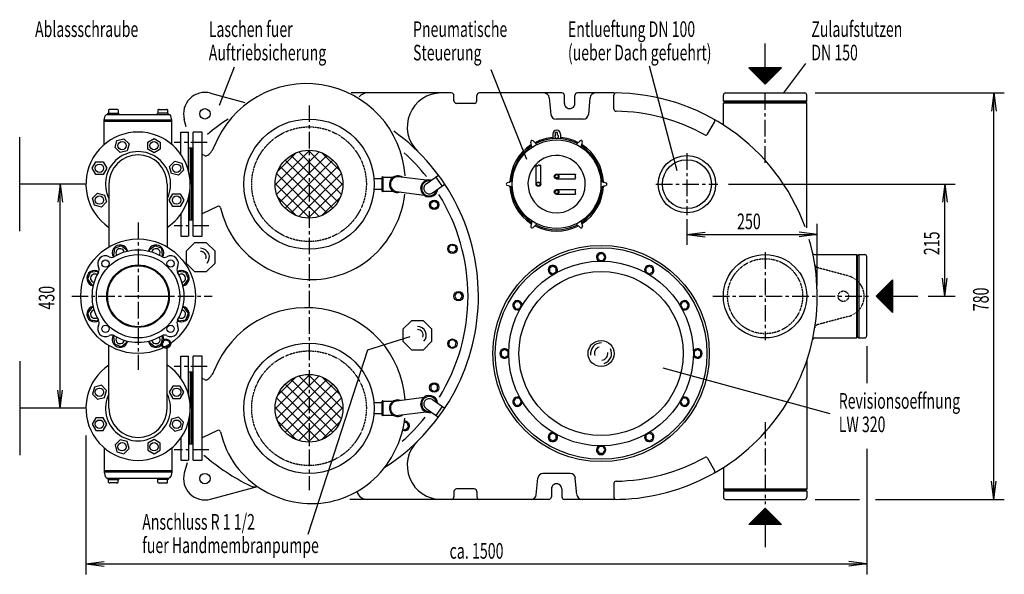
# Model space of a CAD drawing. Units: millimetres. Extents: x 951 to 4644, y 634 to 3372.
# Drawn here: x 951 to 2840, y 634 to 1699 of the extents above; entities that cross this region are included whole.
import ezdxf

# ---------------------------------------------------------------- set-up
doc = ezdxf.new("R2010")
doc.units = ezdxf.units.MM
for name, pattern in [('AUSGEZOGEN', [0]), ('GESTRICHELT', [0.75, 0.5, -0.25]), ('MITTE', [50.8, 31.75, -6.35, 6.35, -6.35]), ('PUNKT', [0.25, 0, -0.25]), ('STRICHPUNKT', [1, 0.5, -0.25, 0, -0.25]), ('VERDECKT', [0.375, 0.25, -0.125])]:
    doc.linetypes.add(name, pattern=pattern)
for name, color, linetype in [('1', 7, 'Continuous'), ('406', 7, 'AUSGEZOGEN'), ('BETON', 1, 'VERDECKT'), ('BILD', 1, 'PUNKT'), ('DS', 7, 'Continuous'), ('KONTUR', 7, 'AUSGEZOGEN'), ('MASSE', 3, 'Continuous'), ('MITTE', 1, 'STRICHPUNKT'), ('SCHRAFF', 7, 'AUSGEZOGEN'), ('TEXT', 1, 'MITTE'), ('VA', 7, 'AUSGEZOGEN'), ('VORDER', 7, 'AUSGEZOGEN')]:
    doc.layers.add(name, color=color, linetype=linetype)
doc.styles.add('SIMPLEX', font='simplex')

msp = doc.modelspace()

# ---------------------------------------------------------------- linework, layer by layer
at = {"layer": '1', "color": 7, "linetype": 'AUSGEZOGEN'}
for p, q in [((1284.1, 1283), (1284.1, 1483)), ((1301.1, 1483), (1284.1, 1483)), ((1301.1, 1283), (1301.1, 1483)), ((1284.1, 1283), (1301.1, 1283)), ((1284.1, 853), (1284.1, 1053)), ((1301.1, 1053), (1284.1, 1053)), ((1301.1, 853), (1301.1, 1053)), ((1284.1, 853), (1301.1, 853))]:
    msp.add_line(p, q, dxfattribs=at)
at = {"layer": '1', "color": 1, "linetype": 'AUSGEZOGEN'}
for p, q in [((1284.1, 1452), (1278.1, 1452)), ((1507.4, 1448), (1441.1, 1381.7)), ((1525.6, 1445), (1444.1, 1363.5)), ((1481.3, 1443.1), (1446, 1407.8)), ((1540.2, 1438.3), (1450.7, 1348.9)), ((1471.9, 1438.3), (1561.4, 1348.9)), ((1486.5, 1445), (1568, 1363.5)), ((1504.7, 1448), (1571, 1381.7)), ((1530.8, 1443.1), (1566.2, 1407.8)), ((1450.7, 1417.1), (1540.2, 1327.7)), ((1552, 1429), (1460.1, 1337.1)), ((1460.1, 1429), (1552, 1337.1)), ((1561.4, 1417.1), (1471.9, 1327.7)), ((1941.6, 1383), (1941.6, 1419.5)), ((1950.5, 1419.6), (1949.1, 1418.9)), ((1950.6, 1383), (1950.6, 1419.5)), ((1444.1, 1402.6), (1525.6, 1321)), ((1568, 1402.6), (1486.5, 1321)), ((1981.1, 1402.5), (2017.5, 1402.5)), ((1441.1, 1384.4), (1507.4, 1318)), ((1571, 1384.4), (1504.7, 1318)), ((1981.1, 1393.5), (2017.5, 1393.5)), ((2017.6, 1393.6), (2017, 1394.9)), ((1981.1, 1372.5), (2017.5, 1372.5)), ((1981.1, 1363.5), (2017.5, 1363.5)), ((2017.6, 1372.5), (2017, 1371.1)), ((1446, 1358.3), (1481.3, 1322.9)), ((1566.2, 1358.3), (1530.8, 1322.9)), ((1281.1, 1314), (1278.1, 1314)), ((1284.1, 1022), (1278.1, 1022)), ((1507.4, 1018), (1441.1, 951.7)), ((1525.6, 1015), (1444.1, 933.5)), ((1481.3, 1013.1), (1446, 977.8)), ((1540.2, 1008.3), (1450.7, 918.9)), ((1471.9, 1008.3), (1561.4, 918.9)), ((1486.5, 1015), (1568, 933.5)), ((1504.7, 1018), (1571, 951.7)), ((1530.8, 1013.1), (1566.2, 977.8)), ((1450.7, 987.1), (1540.2, 897.7)), ((1552, 999), (1460.1, 907.1)), ((1460.1, 999), (1552, 907.1)), ((1561.4, 987.1), (1471.9, 897.7)), ((1444.1, 972.6), (1525.6, 891)), ((1568, 972.6), (1486.5, 891)), ((1441.1, 954.4), (1507.4, 888)), ((1571, 954.4), (1504.7, 888)), ((1446, 928.3), (1481.3, 892.9)), ((1566.2, 928.3), (1530.8, 892.9)), ((1281.1, 884), (1278.1, 884))]:
    msp.add_line(p, q, dxfattribs=at)
for points in [[(1941.6, 1419.5, 0.00604), (1942, 1419.2, 0.011507), (1942.9, 1418.8, 0.01618), (1943.7, 1418.6, 0.0379), (1944.2, 1418.4, 0.052717), (1944.3, 1418.4)], [(1944.3, 1418.4, 0.052791), (1944.5, 1418.4, 0.042258), (1944.8, 1418.5, 0.031139), (1945.1, 1418.7, 0.031139), (1945.4, 1418.9, 0.00985), (1945.5, 1418.9)], [(1946.7, 1419.5, 0.044814), (1946.5, 1419.5, 0.037332), (1946.2, 1419.4, 0.02725), (1945.9, 1419.2, 0.02725), (1945.6, 1419, 0.009786), (1945.5, 1418.9)], [(1947.9, 1419.2, 0.01077), (1947.8, 1419.3, 0.025806), (1947.5, 1419.4, 0.025806), (1947.1, 1419.5, 0.035468), (1946.8, 1419.5, 0.039096), (1946.7, 1419.5)], [(1947.9, 1419.2, 0.009886), (1948, 1419.2, 0.022097), (1948.4, 1419.1, 0.022097), (1948.7, 1419, 0.0306), (1949, 1418.9, 0.032777), (1949.2, 1418.9)], [(2017.5, 1402.5, 0.00604), (2017.3, 1402, 0.011507), (2016.9, 1401.2, 0.01618), (2016.6, 1400.4, 0.0379), (2016.4, 1399.9, 0.052719), (2016.4, 1399.7)], [(2016.4, 1399.7, 0.052791), (2016.5, 1399.6, 0.042258), (2016.6, 1399.3, 0.031139), (2016.7, 1399, 0.031139), (2016.9, 1398.6, 0.00985), (2017, 1398.6)], [(2017.6, 1397.4, 0.044813), (2017.5, 1397.6, 0.037332), (2017.4, 1397.9, 0.02725), (2017.3, 1398.2, 0.02725), (2017, 1398.5, 0.009786), (2017, 1398.6)], [(2017.3, 1396.2, 0.009886), (2017.2, 1396.1, 0.022097), (2017.1, 1395.7, 0.022097), (2017, 1395.4, 0.0306), (2017, 1395.1, 0.032777), (2017, 1394.9)], [(2017.3, 1396.2, 0.01077), (2017.3, 1396.3, 0.025806), (2017.5, 1396.6, 0.025806), (2017.5, 1397, 0.035468), (2017.6, 1397.3, 0.039096), (2017.6, 1397.4)], [(2017, 1367.5, 0.00985), (2016.9, 1367.4, 0.031139), (2016.7, 1367.1, 0.031139), (2016.6, 1366.8, 0.042258), (2016.5, 1366.5, 0.052791), (2016.4, 1366.3)], [(2016.4, 1366.3, 0.052718), (2016.4, 1366.1, 0.0379), (2016.6, 1365.6, 0.01618), (2016.9, 1364.9, 0.011507), (2017.3, 1364, 0.00604), (2017.5, 1363.5)], [(2017, 1371.1, 0.032777), (2017, 1371, 0.0306), (2017, 1370.7, 0.022097), (2017.1, 1370.3, 0.022097), (2017.2, 1370, 0.009886), (2017.3, 1369.9)], [(2017, 1367.5, 0.009786), (2017, 1367.5, 0.02725), (2017.3, 1367.8, 0.02725), (2017.4, 1368.2, 0.037332), (2017.5, 1368.5, 0.044814), (2017.6, 1368.6)], [(2017.6, 1368.6, 0.039096), (2017.6, 1368.8, 0.035468), (2017.5, 1369.1, 0.025806), (2017.5, 1369.4, 0.025806), (2017.3, 1369.8, 0.010769), (2017.3, 1369.9)]]:
    msp.add_lwpolyline(points, format="xyb", dxfattribs=at)
at = {"layer": '1', "color": 7, "linetype": 'AUSGEZOGEN'}
for centre in [(1506.1, 1383), (1506.1, 953)]:
    msp.add_circle(centre, 65, dxfattribs=at)
at = {"layer": '406', "color": 7, "linetype": 'AUSGEZOGEN'}
for p, q in [((2381.1, 1606.2), (2381.1, 1652.7)), ((2349.8, 1606.2), (2381.1, 1574.9)), ((2412.3, 1606.2), (2349.8, 1606.2)), ((2381.1, 1574.9), (2412.3, 1606.2)), ((2411.7, 1605.6), (2350.4, 1605.6)), ((2410.4, 1604.3), (2351.7, 1604.3)), ((2409.2, 1603.1), (2352.9, 1603.1)), ((2407.9, 1601.8), (2354.2, 1601.8)), ((2406.7, 1600.6), (2355.4, 1600.6)), ((2405.4, 1599.3), (2356.7, 1599.3)), ((2404.2, 1598.1), (2357.9, 1598.1)), ((2402.9, 1596.8), (2359.2, 1596.8)), ((2401.7, 1595.6), (2360.4, 1595.6)), ((2400.4, 1594.3), (2361.7, 1594.3)), ((2399.2, 1593.1), (2362.9, 1593.1)), ((2397.9, 1591.8), (2364.2, 1591.8)), ((2396.7, 1590.6), (2365.4, 1590.6)), ((2395.4, 1589.3), (2366.7, 1589.3)), ((2394.2, 1588.1), (2367.9, 1588.1)), ((2392.9, 1586.8), (2369.2, 1586.8)), ((2391.7, 1585.6), (2370.4, 1585.6)), ((2390.4, 1584.3), (2371.7, 1584.3)), ((2389.2, 1583.1), (2372.9, 1583.1)), ((2387.9, 1581.8), (2374.2, 1581.8)), ((2386.7, 1580.6), (2375.4, 1580.6)), ((2385.4, 1579.3), (2376.7, 1579.3)), ((2384.2, 1578.1), (2377.9, 1578.1)), ((2382.9, 1576.8), (2379.2, 1576.8)), ((2381.7, 1575.6), (2380.4, 1575.6)), ((2594, 1168), (2625.3, 1199.3)), ((2617.1, 1191.1), (2617.1, 1144.9)), ((2618.4, 1192.4), (2618.4, 1143.6)), ((2619.6, 1193.6), (2619.6, 1142.4)), ((2620.9, 1194.9), (2620.9, 1141.1)), ((2622.1, 1196.1), (2622.1, 1139.9)), ((2623.4, 1197.4), (2623.4, 1138.6)), ((2624.6, 1198.6), (2624.6, 1137.4)), ((2625.3, 1199.3), (2625.3, 1136.8)), ((2598.4, 1172.4), (2598.4, 1163.6)), ((2599.6, 1173.6), (2599.6, 1162.4)), ((2600.9, 1174.9), (2600.9, 1161.1)), ((2602.1, 1176.1), (2602.1, 1159.9)), ((2603.4, 1177.4), (2603.4, 1158.6)), ((2604.6, 1178.6), (2604.6, 1157.4)), ((2605.9, 1179.9), (2605.9, 1156.1)), ((2607.1, 1181.1), (2607.1, 1154.9)), ((2608.4, 1182.4), (2608.4, 1153.6)), ((2609.6, 1183.6), (2609.6, 1152.4)), ((2610.9, 1184.9), (2610.9, 1151.1)), ((2612.1, 1186.1), (2612.1, 1149.9)), ((2613.4, 1187.4), (2613.4, 1148.6)), ((2614.6, 1188.6), (2614.6, 1147.4)), ((2615.9, 1189.9), (2615.9, 1146.1)), ((2625.3, 1136.8), (2594, 1168)), ((2594.6, 1168.6), (2594.6, 1167.4)), ((2595.9, 1169.9), (2595.9, 1166.1)), ((2597.1, 1171.1), (2597.1, 1164.9)), ((2625.3, 1168), (2673.9, 1168)), ((2349.8, 729.8), (2381.1, 761.1)), ((2385.4, 756.7), (2376.7, 756.7)), ((2384.2, 758), (2377.9, 758)), ((2382.9, 759.2), (2379.2, 759.2)), ((2381.7, 760.5), (2380.4, 760.5)), ((2381.1, 761.1), (2412.3, 729.8)), ((2405.4, 736.7), (2356.7, 736.7)), ((2404.2, 738), (2357.9, 738)), ((2402.9, 739.2), (2359.2, 739.2)), ((2401.7, 740.5), (2360.4, 740.5)), ((2400.4, 741.7), (2361.7, 741.7)), ((2399.2, 743), (2362.9, 743)), ((2397.9, 744.2), (2364.2, 744.2)), ((2396.7, 745.5), (2365.4, 745.5)), ((2395.4, 746.7), (2366.7, 746.7)), ((2394.2, 748), (2367.9, 748)), ((2392.9, 749.2), (2369.2, 749.2)), ((2391.7, 750.5), (2370.4, 750.5)), ((2390.4, 751.7), (2371.7, 751.7)), ((2389.2, 753), (2372.9, 753)), ((2387.9, 754.2), (2374.2, 754.2)), ((2386.7, 755.5), (2375.4, 755.5)), ((2412.3, 729.8), (2349.8, 729.8)), ((2411.7, 730.5), (2350.4, 730.5)), ((2410.4, 731.7), (2351.7, 731.7)), ((2409.2, 733), (2352.9, 733)), ((2407.9, 734.2), (2354.2, 734.2)), ((2406.7, 735.5), (2355.4, 735.5)), ((2381.1, 729.8), (2381.1, 686.1))]:
    msp.add_line(p, q, dxfattribs=at)
at = {"layer": 'BETON', "color": 7, "linetype": 'AUSGEZOGEN'}
for p, q in [((1305.4, 1437.9), (1301.1, 1440)), ((1330.6, 1340.4), (1301.1, 1326)), ((1305.4, 1007.9), (1301.1, 1010)), ((1330.6, 910.4), (1301.1, 896))]:
    msp.add_line(p, q, dxfattribs=at)
for centre in [(1506.1, 1383), (1506.1, 953)]:
    msp.add_circle(centre, 125, dxfattribs=at)
for centre, radius, start, end in [((1501.1, 1386), 190, 3.8694, 158.5689), ((1287.1, 1470), 40, 308.1458, 338.569), ((1308.1, 1443.3), 6, 244, 308.1457), ((1501.1, 1386), 190, 329.1063, 353.3417), ((1332.3, 1336.8), 4, 12.6281, 115.9996), ((1505.1, 1375.5), 173, 192.6272, 240.3416), ((1510.6, 1377.5), 177.5, 239.1182, 329.8864), ((1501.1, 956), 190, 3.8694, 158.5689), ((1287.1, 1040), 40, 308.1458, 338.569), ((1308.1, 1013.3), 6, 244, 308.1457), ((1501.1, 956), 190, 329.1063, 353.3417), ((1332.3, 906.8), 4, 12.6281, 115.9996), ((1505.1, 945.5), 173, 192.6272, 240.3416), ((1510.6, 947.5), 177.5, 239.1182, 329.8864)]:
    msp.add_arc(centre, radius, start, end, dxfattribs=at)
at = {"layer": 'BILD', "color": 7, "linetype": 'AUSGEZOGEN'}
for p, q in [((1317, 1557.6), (1382.8, 1540)), ((1779.1, 1558), (1587, 1558)), ((1991.1, 1558), (1833.1, 1558)), ((1966.9, 1549), (1970.1, 1517)), ((1996.1, 1538), (1996.1, 1553)), ((2016.1, 1538), (2016.1, 1553)), ((2091.1, 1558), (2021.1, 1558)), ((2091.1, 1527), (2091.1, 1554)), ((2301.1, 1542.5), (2301.1, 1554)), ((2305.1, 1558), (2457.1, 1558)), ((2461.1, 1542.5), (2461.1, 1554)), ((2045.1, 1548.7), (2042, 1517)), ((2301.1, 1496.6), (2301.1, 1538.5)), ((2461.1, 1299.1), (2461.1, 1538.5)), ((1270.7, 1493), (1266.8, 1507.4)), ((2032.1, 1508), (1980, 1508)), ((2270.5, 1478.9), (2284, 1502.3)), ((951, 1293), (951, 1473)), ((1078.1, 1383), (951, 1383)), ((2476, 1248), (2556.6, 1248)), ((2560.6, 1248), (2572.1, 1248)), ((2576.1, 1092), (2576.1, 1244)), ((2476, 1088), (2556.6, 1088)), ((2560.6, 1088), (2572.1, 1088)), ((951, 1043), (951, 863)), ((2461.1, 1044.1), (2461.1, 797.5)), ((1078.1, 953), (951, 953)), ((2270.5, 857.1), (2284, 833.7)), ((1272.1, 848.3), (1266.8, 828.6)), ((2301.1, 839.4), (2301.1, 797.5)), ((1941.9, 787), (1945.1, 819)), ((2007.1, 828), (1954.7, 828)), ((2020.1, 787.3), (2017, 819)), ((1317, 778.4), (1407.5, 802.7)), ((1971.1, 798), (1971.1, 783)), ((1991.1, 798), (1991.1, 783)), ((2091.1, 809), (2091.1, 782)), ((2301.1, 793.5), (2301.1, 782)), ((2461.1, 793.5), (2461.1, 782)), ((1966.1, 778), (1584.4, 778)), ((2091.1, 778), (1996.1, 778)), ((2305.1, 778), (2457.1, 778))]:
    msp.add_line(p, q, dxfattribs=at)
at = {"layer": 'BILD', "color": 1, "linetype": 'MITTE'}
for p, q in [((2381.1, 1424), (2381.1, 1562)), ((2381.1, 926.5), (2381.1, 768.9))]:
    msp.add_line(p, q, dxfattribs=at)
at = {"layer": 'BILD', "color": 1, "linetype": 'AUSGEZOGEN'}
for p, q in [((2461.1, 1542.5), (2301.1, 1542.5)), ((2303.1, 1540.5), (2301.1, 1542.5)), ((2303.1, 1540.5), (2301.1, 1538.5)), ((2461.1, 1538.5), (2301.1, 1538.5)), ((2303.1, 1540.5), (2459.1, 1540.5)), ((2459.1, 1540.5), (2461.1, 1542.5)), ((2459.1, 1540.5), (2461.1, 1538.5)), ((1973.6, 1479), (1973.6, 1471.6)), ((1979.2, 1477.7), (1979.2, 1482.1)), ((1983, 1482.1), (1979.2, 1482.1)), ((1983, 1477.7), (1983, 1482.1)), ((1988.6, 1479), (1988.6, 1471.6)), ((1933.7, 1454.7), (1931.6, 1463.9)), ((1942.7, 1459.9), (1935.8, 1466.3)), ((2019.5, 1459.9), (2026.4, 1466.3)), ((2028.5, 1454.7), (2030.5, 1463.9)), ((1895.3, 1388.2), (1886.3, 1385.4)), ((1895.3, 1377.8), (1886.3, 1380.6)), ((2066.9, 1388.2), (2075.8, 1385.4)), ((2066.9, 1377.8), (2075.8, 1380.6)), ((1933.7, 1311.3), (1931.6, 1302.2)), ((1942.7, 1306.1), (1935.8, 1299.8)), ((2019.5, 1306.1), (2026.4, 1299.8)), ((2028.5, 1311.3), (2030.5, 1302.2)), ((2556.6, 1248), (2556.6, 1088)), ((2558.6, 1246), (2556.6, 1248)), ((2558.6, 1246), (2560.6, 1248)), ((2560.6, 1248), (2560.6, 1088)), ((2558.6, 1090), (2558.6, 1246)), ((2558.6, 1090), (2556.6, 1088)), ((2558.6, 1090), (2560.6, 1088)), ((2303.1, 795.5), (2301.1, 797.5)), ((2461.1, 797.5), (2301.1, 797.5)), ((2303.1, 795.5), (2301.1, 793.5)), ((2461.1, 793.5), (2301.1, 793.5)), ((2303.1, 795.5), (2459.1, 795.5)), ((2459.1, 795.5), (2461.1, 797.5)), ((2459.1, 795.5), (2461.1, 793.5))]:
    msp.add_line(p, q, dxfattribs=at)
at = {"layer": 'BILD', "color": 1, "linetype": 'GESTRICHELT'}
for p, q in [((2541.4, 1206.7), (2482.1, 1222.5)), ((2541.4, 1129.4), (2482.1, 1113.5))]:
    msp.add_line(p, q, dxfattribs=at)
at = {"layer": 'BILD', "color": 7, "linetype": 'AUSGEZOGEN'}
for centre, radius in [((1306.4, 1518), 10), ((2231.1, 1383), 55), ((2231.1, 1383), 47), ((2066.4, 1058), 207.5), ((2381.1, 1168), 80), ((1306.4, 818), 10)]:
    msp.add_circle(centre, radius, dxfattribs=at)
at = {"layer": 'BILD', "color": 1, "linetype": 'GESTRICHELT'}
for centre, radius in [((1506.1, 1383), 110), ((2381.1, 1168), 72), ((2531.1, 1168), 10), ((1506.1, 953), 110)]:
    msp.add_circle(centre, radius, dxfattribs=at)
at = {"layer": 'BILD', "color": 1, "linetype": 'AUSGEZOGEN'}
msp.add_circle((1981.1, 1383), 85, dxfattribs=at)
at = {"layer": 'BILD', "color": 7, "linetype": 'AUSGEZOGEN'}
for centre, radius, start, end in [((1306.4, 1518), 41, 75, 195.0001), ((1617.7, 1538), 20, 90, 141.4834), ((1759.5, 1493), 65, 90, 225.5847), ((1957, 1548), 10, 5.6113, 90), ((1991.1, 1553), 5, 0, 90), ((2021.1, 1553), 5, 90, 180), ((2055.1, 1548), 10, 90, 174.3887), ((2091.1, 1168), 390, 19.9457, 90), ((2095.1, 1554), 4, 89.4055, 180), ((2305.1, 1554), 4, 90, 180), ((2457.1, 1554), 4, 0, 90), ((2006.1, 1538), 10, 180, 0.0001), ((1980, 1518), 10, 185.6112, 270), ((2032.1, 1518), 10, 270, 354.3872), ((2095.1, 1527), 4, 180, 269.3618), ((2091.1, 1168), 355, 60.6384, 89.3616), ((1571.1, 1168), 405, 122.9106, 129.9368), ((2280.6, 1504.3), 4, 330.0001, 60.5946), ((1441.1, 1168), 390, 302.6681, 54.2458), ((2267.1, 1480.9), 4, 240.6383, 330.0001), ((1441.1, 1168), 370, 38.3547, 48.0309), ((1441.1, 1168), 370, 0, 31.8806), ((2091.1, 1168), 390, 270, 16.2293), ((2476, 1252), 4, 192.3099, 270), ((2572.1, 1244), 4, 0, 90), ((1441.1, 1168), 370, 328.3871, 0), ((2476, 1084), 4, 90, 167.6901), ((2572.1, 1092), 4, 270, 0), ((1441.1, 1168), 370, 311.2285, 321.13), ((1759.5, 843), 65, 134.4153, 270), ((1571.1, 1168), 405, 228.8154, 244.0023), ((2091.1, 1168), 355, 270.6384, 299.3616), ((2267.1, 855.1), 4, 30, 119.3618), ((2280.6, 831.7), 4, 299.4055, 30), ((1306.4, 818), 41, 165, 285), ((1955, 818), 10, 90, 174.3888), ((2007.1, 818), 10, 5.6128, 90), ((2095.1, 809), 4, 90.6382, 180), ((1402.3, 822), 20, 244.0023, 284.9995), ((1981.1, 798), 10, 359.9999, 180), ((1617.7, 798), 20, 193.9121, 270), ((1932, 788), 10, 270, 354.3887), ((1966.1, 783), 5, 270, 0), ((1996.1, 783), 5, 180, 270), ((2030.1, 788), 10, 185.6113, 270), ((2095.1, 782), 4, 180, 270.5945), ((2305.1, 782), 4, 180, 270), ((2457.1, 782), 4, 270, 0)]:
    msp.add_arc(centre, radius, start, end, dxfattribs=at)
at = {"layer": 'BILD', "color": 1, "linetype": 'AUSGEZOGEN'}
for centre, radius, start, end in [((1981.1, 1479), 7.5, 0, 180), ((1981.1, 1474.5), 3.75, 120.442, 59.558), ((1981.1, 1383), 90, 123.145, 176.855), ((1981.1, 1383), 87.5, 123.7501, 176.25), ((1934.1, 1464.4), 2.5, 47.4202, 192.5797), ((1931, 1459.6), 1.5, 303.1448, 12.5797), ((1931.6, 1457), 1.5, 303.7504, 12.5797), ((1932.2, 1454.4), 1.5, 304.3925, 12.5797), ((1939.7, 1464.6), 1.5, 227.4202, 296.8552), ((1981.1, 1383), 90, 94.7802, 116.855), ((1941.7, 1462.8), 1.5, 227.4203, 296.2497), ((1981.1, 1383), 87.5, 63.75, 116.25), ((1943.7, 1461), 1.5, 227.4203, 295.6075), ((1972.1, 1471.6), 1.5, 275.8034, 0), ((1981.1, 1383), 90, 63.145, 85.2198), ((1990.1, 1471.6), 1.5, 180, 264.1966), ((2018.4, 1461), 1.5, 244.3924, 312.5797), ((2020.4, 1462.8), 1.5, 243.7503, 312.58), ((2022.4, 1464.6), 1.5, 243.1448, 312.5797), ((2028.1, 1464.4), 2.5, 347.4203, 132.5798), ((2029.9, 1454.4), 1.5, 167.4203, 235.6075), ((2030.5, 1457), 1.5, 167.4208, 236.2498), ((2031.1, 1459.6), 1.5, 167.4203, 236.8551), ((1981.1, 1383), 87.5, 3.7501, 56.2499), ((1981.1, 1383), 90, 3.145, 56.855), ((1981.1, 1383), 55, 0, 184.8803), ((1676.1, 1383), 15.9, 54.9158, 290.105), ((1676.1, 1383), 14, 82.9783, 262.0421), ((1736.7, 1375), 16.5, 74.5255, 355.48), ((1736.7, 1375), 14.5, 81.4029, 348.6039), ((1736.7, 1375), 10.5, 125, 305), ((1887.1, 1383), 2.5, 107.4203, 252.5797), ((1889.7, 1388), 1.5, 287.4203, 356.8552), ((1889.7, 1378), 1.5, 3.1448, 72.5797), ((1892.3, 1388.8), 1.5, 287.4201, 356.2502), ((1894.8, 1389.6), 1.5, 287.4203, 355.6075), ((1981.1, 1383), 55, 184.8803, 0), ((2067.3, 1389.6), 1.5, 184.3925, 252.5797), ((2069.9, 1388.8), 1.5, 183.7497, 252.5786), ((2072.4, 1388), 1.5, 183.1448, 252.5797), ((2072.4, 1378), 1.5, 107.4203, 176.8552), ((2075.1, 1383), 2.5, 287.4203, 72.5797), ((1981.1, 1383), 90, 183.145, 236.855), ((1892.3, 1377.2), 1.5, 3.7498, 72.5794), ((1981.1, 1383), 87.5, 183.75, 236.2499), ((1894.8, 1376.4), 1.5, 4.3925, 72.5797), ((1981.1, 1383), 87.5, 303.7501, 356.25), ((1981.1, 1383), 90, 303.145, 356.855), ((2067.3, 1376.4), 1.5, 107.4203, 175.6075), ((2069.9, 1377.2), 1.5, 107.4212, 176.2503), ((1931, 1306.4), 1.5, 347.4203, 56.8552), ((1931.6, 1309), 1.5, 347.4202, 56.2499), ((1932.2, 1311.6), 1.5, 347.4203, 55.6075), ((1941.7, 1303.2), 1.5, 63.7499, 132.5792), ((1981.1, 1383), 87.5, 243.75, 296.25), ((1943.7, 1305), 1.5, 64.3925, 132.5798), ((2018.4, 1305), 1.5, 47.4203, 115.6076), ((2020.4, 1303.2), 1.5, 47.4209, 116.2495), ((2029.9, 1311.6), 1.5, 124.3925, 192.5797), ((2030.5, 1309), 1.5, 123.7499, 192.5795), ((2031.1, 1306.4), 1.5, 123.1448, 192.5797), ((1934.1, 1301.6), 2.5, 167.4203, 312.5797), ((1939.7, 1301.4), 1.5, 63.1448, 132.5798), ((1981.1, 1383), 90, 243.145, 296.855), ((2022.4, 1301.4), 1.5, 47.4202, 116.8552), ((2028.1, 1301.6), 2.5, 227.4203, 12.5797), ((1676.1, 953), 15.9, 69.894, 305.0834), ((1676.1, 953), 14, 97.9576, 277.0214), ((1736.7, 961), 16.5, 4.5199, 285.4745), ((1736.7, 961), 14.5, 11.3961, 278.5971), ((1736.7, 961), 10.5, 55, 235)]:
    msp.add_arc(centre, radius, start, end, dxfattribs=at)
at = {"layer": 'BILD', "color": 1, "linetype": 'GESTRICHELT'}
for centre, radius, start, end in [((2484.2, 1230.3), 8, 188.9999, 254.9997), ((2531.1, 1168), 40, 285.0001, 75), ((2484.2, 1105.8), 8, 105.0003, 171.0001)]:
    msp.add_arc(centre, radius, start, end, dxfattribs=at)
at = {"layer": 'DS', "color": 1, "linetype": 'AUSGEZOGEN'}
for p, q in [((1134.1, 1453.3), (1137.6, 1466.7)), ((1137.6, 1466.7), (1151, 1470.3)), ((1151, 1470.3), (1160.8, 1460.5)), ((1160.8, 1460.5), (1157.2, 1447.1)), ((1196.7, 1463.9), (1208.7, 1470.8)), ((1196.7, 1450), (1196.7, 1463.9)), ((1208.7, 1470.8), (1220.7, 1463.9)), ((1220.7, 1463.9), (1220.7, 1450)), ((1143.9, 1443.5), (1134.1, 1453.3)), ((1157.2, 1447.1), (1143.9, 1443.5)), ((1208.7, 1443.1), (1196.7, 1450)), ((1220.7, 1450), (1208.7, 1443.1)), ((1090.3, 1413.6), (1097.2, 1425.6)), ((1097.2, 1425.6), (1111.1, 1425.6)), ((1111.1, 1425.6), (1118, 1413.6)), ((1238.6, 1417.2), (1248.4, 1427)), ((1242.2, 1403.8), (1238.6, 1417.2)), ((1248.4, 1427), (1261.8, 1423.4)), ((1261.8, 1423.4), (1265.4, 1410)), ((1097.2, 1401.6), (1090.3, 1413.6)), ((1111.1, 1401.6), (1097.2, 1401.6)), ((1118, 1413.6), (1111.1, 1401.6)), ((1255.6, 1400.2), (1242.2, 1403.8)), ((1265.4, 1410), (1255.6, 1400.2)), ((1090.8, 1356), (1100.6, 1365.8)), ((1100.6, 1365.8), (1113.9, 1362.2)), ((1113.9, 1362.2), (1117.5, 1348.8)), ((1238.1, 1352.4), (1245, 1364.4)), ((1245, 1364.4), (1258.9, 1364.4)), ((1258.9, 1364.4), (1265.8, 1352.4)), ((1094.3, 1342.6), (1090.8, 1356)), ((1107.7, 1339), (1094.3, 1342.6)), ((1117.5, 1348.8), (1107.7, 1339)), ((1245, 1340.4), (1238.1, 1352.4)), ((1265.8, 1352.4), (1258.9, 1340.4)), ((1258.9, 1340.4), (1245, 1340.4)), ((1094.3, 993.4), (1090.8, 980)), ((1107.7, 997), (1094.3, 993.4)), ((1117.5, 987.2), (1107.7, 997)), ((1113.9, 973.8), (1117.5, 987.2)), ((1245, 995.6), (1238.1, 983.6)), ((1238.1, 983.6), (1245, 971.6)), ((1258.9, 995.6), (1245, 995.6)), ((1265.8, 983.6), (1258.9, 995.6)), ((1258.9, 971.6), (1265.8, 983.6)), ((1090.8, 980), (1100.6, 970.2)), ((1100.6, 970.2), (1113.9, 973.8)), ((1245, 971.6), (1258.9, 971.6)), ((1097.2, 934.4), (1090.3, 922.4)), ((1111.1, 934.4), (1097.2, 934.4)), ((1118, 922.4), (1111.1, 934.4)), ((1242.2, 932.2), (1238.6, 918.8)), ((1255.6, 935.8), (1242.2, 932.2)), ((1265.4, 926), (1255.6, 935.8)), ((1261.8, 912.6), (1265.4, 926)), ((1090.3, 922.4), (1097.2, 910.4)), ((1097.2, 910.4), (1111.1, 910.4)), ((1111.1, 910.4), (1118, 922.4)), ((1238.6, 918.8), (1248.4, 909)), ((1248.4, 909), (1261.8, 912.6)), ((1143.9, 892.5), (1134.1, 882.7)), ((1157.2, 888.9), (1143.9, 892.5)), ((1160.8, 875.5), (1157.2, 888.9)), ((1208.7, 893), (1196.7, 886)), ((1220.7, 886), (1208.7, 893)), ((1134.1, 882.7), (1137.6, 869.3)), ((1137.6, 869.3), (1151, 865.7)), ((1151, 865.7), (1160.8, 875.5)), ((1196.7, 886), (1196.7, 872.2)), ((1196.7, 872.2), (1208.7, 865.2)), ((1208.7, 865.2), (1220.7, 872.2)), ((1220.7, 872.2), (1220.7, 886))]:
    msp.add_line(p, q, dxfattribs=at)
at = {"layer": 'DS', "color": 7, "linetype": 'AUSGEZOGEN'}
for p, q in [((1122.1, 1383), (1122.1, 1262.7)), ((1234.1, 1383), (1234.1, 1262.7)), ((1122.1, 953), (1122.1, 1073.3)), ((1234.1, 953), (1234.1, 1073.3))]:
    msp.add_line(p, q, dxfattribs=at)
at = {"layer": 'DS', "color": 1, "linetype": 'AUSGEZOGEN'}
for centre, radius in [((1147.4, 1456.9), 8), ((1208.7, 1456.9), 8), ((1104.1, 1413.6), 8), ((1252, 1413.6), 8), ((1104.1, 1352.4), 8), ((1252, 1352.4), 8), ((1115.5, 1230.6), 7), ((1178.1, 1168), 60), ((1240.6, 1230.6), 7), ((1178.1, 1168), 58.5), ((1115.5, 1105.4), 7), ((1240.6, 1105.4), 7), ((1104.1, 983.6), 8), ((1252, 983.6), 8), ((1104.1, 922.4), 8), ((1252, 922.4), 8), ((1147.4, 879.1), 8), ((1208.7, 879.1), 8)]:
    msp.add_circle(centre, radius, dxfattribs=at)
at = {"layer": 'DS', "color": 7, "linetype": 'AUSGEZOGEN'}
for centre, radius, start, end in [((1178.1, 1383), 100, 62.6129, 235.9442), ((1178.1, 1383), 100, 304.0558, 62.6129), ((1178.1, 1168), 88.5, 59.0963, 120.9036), ((1115.5, 1230.6), 15, 61.3413, 208.6586), ((1127.5, 1252.5), 10, 241.3413, 300.9037), ((1228.7, 1252.5), 10, 239.0964, 298.6586), ((1240.6, 1230.6), 15, 331.3414, 118.6587), ((1178.1, 1168), 88.5, 149.0964, 210.9036), ((1093.5, 1218.6), 10, 329.0964, 28.6586), ((1262.6, 1218.6), 10, 151.3413, 210.9037), ((1178.1, 1168), 88.5, 329.0964, 30.9035), ((1093.5, 1117.4), 10, 331.3413, 30.9037), ((1262.6, 1117.4), 10, 149.0964, 208.6586), ((1115.5, 1105.4), 15, 151.3414, 298.6587), ((1240.6, 1105.4), 15, 241.3413, 28.6586), ((1127.5, 1083.5), 10, 59.0964, 118.6586), ((1178.1, 1168), 88.5, 239.0963, 300.9036), ((1228.7, 1083.5), 10, 61.3413, 120.9037), ((1178.1, 953), 100, 124.0558, 297.3871), ((1178.1, 953), 100, 297.3871, 55.9442)]:
    msp.add_arc(centre, radius, start, end, dxfattribs=at)
at = {"layer": 'DS', "color": 1, "linetype": 'AUSGEZOGEN'}
for centre, start, end in [((1143.6, 1251.2), 9.1808, 215.8196), ((1212.5, 1251.2), 324.1808, 170.8196), ((1094.9, 1202.5), 54.1808, 260.8196), ((1261.2, 1202.5), 279.1808, 125.8196), ((1094.9, 1133.6), 99.1808, 305.8196), ((1261.2, 1133.6), 234.1808, 80.8196), ((1143.6, 1084.9), 144.1808, 350.8196), ((1212.5, 1084.9), 189.1808, 35.8196)]:
    msp.add_arc(centre, 8, start, end, dxfattribs=at)
at = {"layer": 'KONTUR', "color": 7, "linetype": 'AUSGEZOGEN'}
for p, q in [((1260.1, 1440.2), (1260.1, 1483)), ((1260.1, 1483), (1275.1, 1483)), ((1275.1, 1407.3), (1275.1, 1483)), ((1275.1, 1358.7), (1275.1, 1283)), ((1260.1, 1325.8), (1260.1, 1283)), ((1260.1, 1283), (1274.1, 1283)), ((1260.1, 1010.2), (1260.1, 1053)), ((1260.1, 1053), (1275.1, 1053)), ((1275.1, 977.3), (1275.1, 1053)), ((1275.1, 928.7), (1275.1, 853)), ((1260.1, 895.8), (1260.1, 853)), ((1260.1, 853), (1275.1, 853))]:
    msp.add_line(p, q, dxfattribs=at)
at = {"layer": 'KONTUR', "color": 1, "linetype": 'MITTE'}
for p, q in [((1311, 1463), (1247.4, 1463)), ((1314.2, 1303), (1247.4, 1303)), ((1311, 1033), (1247.4, 1033)), ((1314.2, 873), (1247.4, 873))]:
    msp.add_line(p, q, dxfattribs=at)
at = {"layer": 'KONTUR', "color": 1, "linetype": 'AUSGEZOGEN'}
for p, q in [((1278.1, 1452), (1275.1, 1452)), ((1278.1, 1452), (1278.1, 1383)), ((1281.1, 1314), (1281.1, 1452)), ((1278.1, 1314), (1278.1, 1383)), ((1284.1, 1314), (1275.1, 1314)), ((1278.1, 1022), (1275.1, 1022)), ((1278.1, 1022), (1278.1, 953)), ((1281.1, 884), (1281.1, 1022)), ((1278.1, 884), (1278.1, 953)), ((1284.1, 884), (1275.1, 884))]:
    msp.add_line(p, q, dxfattribs=at)
at = {"layer": 'MASSE', "color": 1, "linetype": 'AUSGEZOGEN'}
for p, q in [((2477.1, 1558), (2840, 1558)), ((2820, 1558), (2815.4, 1523.3)), ((2820, 778), (2820, 1558)), ((2820, 1558), (2824.5, 1523.3)), ((1028.7, 1383), (1024.2, 1348.3)), ((1028.7, 953), (1028.7, 1383)), ((1028.7, 1383), (1033.3, 1348.3)), ((2310.6, 1383), (2745.6, 1383)), ((2725.6, 1383), (2721.1, 1348.3)), ((2725.6, 1383), (2730.2, 1348.3)), ((2725.6, 1168), (2725.6, 1383)), ((2231.1, 1316), (2231.1, 1266.6)), ((2481.1, 1188), (2481.1, 1306.6)), ((2231.1, 1286.6), (2265.8, 1291.2)), ((2231.1, 1286.6), (2481.1, 1286.6)), ((2231.1, 1286.6), (2265.8, 1282.1)), ((2481.1, 1286.6), (2446.4, 1291.2)), ((2481.1, 1286.6), (2446.4, 1282.1)), ((2725.6, 1168), (2721.1, 1202.7)), ((2725.6, 1168), (2730.2, 1202.7)), ((2693.7, 1168), (2745.6, 1168)), ((2576.1, 1072), (2576.1, 1000.8)), ((1028.7, 953), (1024.2, 987.7)), ((1028.7, 953), (1033.3, 987.7)), ((1078.1, 900.8), (1078.1, 634.2)), ((2576.1, 875.3), (2576.1, 634.2)), ((2820, 778), (2815.4, 812.7)), ((2820, 778), (2824.5, 812.7)), ((2477.1, 778), (2562.2, 778)), ((2593, 778), (2840, 778)), ((1078.1, 654.2), (1112.8, 658.8)), ((1078.1, 654.2), (2576.1, 654.2)), ((1078.1, 654.2), (1112.8, 649.7)), ((2576.1, 654.2), (2541.4, 658.8)), ((2576.1, 654.2), (2541.4, 649.7))]:
    msp.add_line(p, q, dxfattribs=at)
at = {"layer": 'MITTE', "color": 1, "linetype": 'MITTE'}
for p, q in [((2231.1, 1442.5), (2231.1, 1323.5)), ((2171.6, 1383), (2290.6, 1383)), ((2381.1, 1252.5), (2381.1, 1083.5)), ((1174.3, 1168), (1244.8, 1168)), ((2280.7, 1168), (2581.6, 1168))]:
    msp.add_line(p, q, dxfattribs=at)
at = {"layer": 'SCHRAFF', "color": 1, "linetype": 'AUSGEZOGEN'}
for p, q in [((1730.7, 1383.6), (1754.4, 1400.2)), ((1742.8, 1366.4), (1766.4, 1383)), ((1761.6, 1379.6), (1749.5, 1396.8)), ((1742.8, 969.6), (1766.4, 953)), ((1730.7, 952.4), (1754.4, 935.8)), ((1761.6, 956.4), (1749.5, 939.2))]:
    msp.add_line(p, q, dxfattribs=at)
at = {"layer": 'TEXT', "color": 1, "linetype": 'AUSGEZOGEN'}
for p, q in [((1334.2, 1534.5), (1363.2, 1608.2)), ((2212.3, 1408.4), (2159.4, 1609.3)), ((2458.6, 1614.9), (2416.4, 1558)), ((1924.2, 1430.4), (1855.7, 1602.3)), ((1730.7, 1390.4), (1677.8, 1396.9)), ((1674.1, 1369.1), (1726.9, 1361.8)), ((1739.7, 1347.2), (1746.2, 1350.9)), ((1739.7, 1339.7), (1739.7, 1347.2)), ((1746.2, 1350.9), (1752.7, 1347.2)), ((1752.7, 1347.2), (1752.7, 1339.7)), ((1746.2, 1335.9), (1739.7, 1339.7)), ((1752.7, 1339.7), (1746.2, 1335.9)), ((1773.8, 1261.1), (1779.1, 1266.4)), ((1779.1, 1266.4), (1786.4, 1264.4)), ((1132.6, 1259.6), (1130.8, 1245.9)), ((1145.4, 1264.9), (1132.6, 1259.6)), ((1156.4, 1256.5), (1145.4, 1264.9)), ((1156.1, 1253.7), (1156.4, 1256.5)), ((1210.7, 1264.9), (1199.7, 1256.5)), ((1199.7, 1256.5), (1200.1, 1253.7)), ((1223.5, 1259.6), (1210.7, 1264.9)), ((1225.3, 1245.9), (1223.5, 1259.6)), ((1775.8, 1253.8), (1773.8, 1261.1)), ((1783, 1251.9), (1775.8, 1253.8)), ((1788.3, 1257.2), (1783, 1251.9)), ((1786.4, 1264.4), (1788.3, 1257.2)), ((2062.6, 1249.5), (2058.9, 1243)), ((2070.1, 1249.5), (2062.6, 1249.5)), ((2073.9, 1243), (2070.1, 1249.5)), ((1130.8, 1245.9), (1133, 1244.2)), ((1223.1, 1244.2), (1225.3, 1245.9)), ((2058.9, 1243), (2062.6, 1236.5)), ((2062.6, 1236.5), (2070.1, 1236.5)), ((2070.1, 1236.5), (2073.9, 1243)), ((1086.5, 1213.4), (1081.2, 1200.6)), ((1100.2, 1215.3), (1086.5, 1213.4)), ((1101.9, 1213.1), (1100.2, 1215.3)), ((1255.9, 1215.3), (1254.2, 1213.1)), ((1269.6, 1213.4), (1255.9, 1215.3)), ((1274.9, 1200.6), (1269.6, 1213.4)), ((1973.9, 1225.7), (1967.4, 1222)), ((1967.4, 1222), (1967.4, 1214.5)), ((1967.4, 1214.5), (1973.9, 1210.7)), ((1980.4, 1222), (1973.9, 1225.7)), ((1973.9, 1210.7), (1980.4, 1214.5)), ((1980.4, 1214.5), (1980.4, 1222)), ((2158.9, 1225.7), (2152.4, 1222)), ((2152.4, 1222), (2152.4, 1214.5)), ((2152.4, 1214.5), (2158.9, 1210.7)), ((2165.4, 1222), (2158.9, 1225.7)), ((2158.9, 1210.7), (2165.4, 1214.5)), ((2165.4, 1214.5), (2165.4, 1222)), ((1081.2, 1200.6), (1089.6, 1189.7)), ((1266.5, 1189.7), (1274.9, 1200.6)), ((1089.6, 1189.7), (1092.3, 1190)), ((1263.8, 1190), (1266.5, 1189.7)), ((1789.3, 1174.5), (1785.6, 1168)), ((1796.8, 1174.5), (1789.3, 1174.5)), ((1800.6, 1168), (1796.8, 1174.5)), ((1785.6, 1168), (1789.3, 1161.5)), ((1789.3, 1161.5), (1796.8, 1161.5)), ((1796.8, 1161.5), (1800.6, 1168)), ((1902.4, 1157), (1898.7, 1150.5)), ((1909.9, 1157), (1902.4, 1157)), ((1913.7, 1150.5), (1909.9, 1157)), ((2222.9, 1157), (2219.1, 1150.5)), ((2230.4, 1157), (2222.9, 1157)), ((2234.1, 1150.5), (2230.4, 1157)), ((1089.6, 1146.4), (1081.2, 1135.4)), ((1081.2, 1135.4), (1086.5, 1122.6)), ((1092.3, 1146), (1089.6, 1146.4)), ((1266.5, 1146.4), (1263.8, 1146)), ((1274.9, 1135.4), (1266.5, 1146.4)), ((1269.6, 1122.6), (1274.9, 1135.4)), ((1898.7, 1150.5), (1902.4, 1144)), ((1902.4, 1144), (1909.9, 1144)), ((1909.9, 1144), (1913.7, 1150.5)), ((2219.1, 1150.5), (2222.9, 1144)), ((2222.9, 1144), (2230.4, 1144)), ((2230.4, 1144), (2234.1, 1150.5)), ((1086.5, 1122.6), (1100.2, 1120.8)), ((1100.2, 1120.8), (1101.9, 1123)), ((1254.2, 1123), (1255.9, 1120.8)), ((1255.9, 1120.8), (1269.6, 1122.6)), ((1133, 1091.8), (1130.8, 1090.2)), ((1130.8, 1090.2), (1132.6, 1076.4)), ((1145.4, 1071.1), (1156.4, 1079.6)), ((1156.4, 1079.6), (1156.1, 1082.3)), ((1200.1, 1082.3), (1199.7, 1079.6)), ((1199.7, 1079.6), (1210.7, 1071.1)), ((1225.3, 1090.2), (1223.1, 1091.8)), ((1223.5, 1076.4), (1225.3, 1090.2)), ((1224.5, 1078.9), (1229.8, 1084.2)), ((1226.4, 1071.6), (1224.5, 1078.9)), ((1229.8, 1084.2), (1237, 1082.2)), ((1237, 1082.2), (1239, 1075)), ((1699.6, 1089.8), (1618.1, 1064.6)), ((1775.8, 1082.2), (1773.8, 1075)), ((1783, 1084.2), (1775.8, 1082.2)), ((1788.3, 1078.9), (1783, 1084.2)), ((1786.4, 1071.6), (1788.3, 1078.9)), ((1132.6, 1076.4), (1145.4, 1071.1)), ((1210.7, 1071.1), (1223.5, 1076.4)), ((1233.7, 1069.7), (1226.4, 1071.6)), ((1239, 1075), (1233.7, 1069.7)), ((1618.1, 1064.6), (1504.1, 710.5)), ((1773.8, 1075), (1779.1, 1069.7)), ((1779.1, 1069.7), (1786.4, 1071.6)), ((1881.4, 1065.5), (1874.9, 1061.8)), ((1874.9, 1061.8), (1874.9, 1054.3)), ((1887.9, 1061.8), (1881.4, 1065.5)), ((1887.9, 1054.3), (1887.9, 1061.8)), ((2251.4, 1065.5), (2244.9, 1061.8)), ((2244.9, 1061.8), (2244.9, 1054.3)), ((2257.9, 1061.8), (2251.4, 1065.5)), ((2257.9, 1054.3), (2257.9, 1061.8)), ((1874.9, 1054.3), (1881.4, 1050.5)), ((1881.4, 1050.5), (1887.9, 1054.3)), ((2244.9, 1054.3), (2251.4, 1050.5)), ((2251.4, 1050.5), (2257.9, 1054.3)), ((2506.1, 942.2), (2185.7, 1029.8)), ((1746.2, 1000.1), (1739.7, 996.3)), ((1739.7, 996.3), (1739.7, 988.8)), ((1739.7, 988.8), (1746.2, 985.1)), ((1752.7, 996.3), (1746.2, 1000.1)), ((1746.2, 985.1), (1752.7, 988.8)), ((1752.7, 988.8), (1752.7, 996.3)), ((1674.1, 966.9), (1726.9, 974.3)), ((1902.4, 972), (1898.7, 965.5)), ((1898.7, 965.5), (1902.4, 959)), ((1909.9, 972), (1902.4, 972)), ((1913.7, 965.5), (1909.9, 972)), ((1909.9, 959), (1913.7, 965.5)), ((2222.9, 972), (2219.1, 965.5)), ((2219.1, 965.5), (2222.9, 959)), ((2230.4, 972), (2222.9, 972)), ((2234.1, 965.5), (2230.4, 972)), ((2230.4, 959), (2234.1, 965.5)), ((1730.7, 945.6), (1677.8, 939.1)), ((1902.4, 959), (1909.9, 959)), ((2222.9, 959), (2230.4, 959)), ((1695.3, 924.4), (1688.7, 926.2)), ((1686.2, 913.4), (1691.9, 911.9)), ((1691.9, 911.9), (1697.2, 917.2)), ((1697.2, 917.2), (1695.3, 924.4)), ((1973.9, 905.3), (1967.4, 901.6)), ((1967.4, 901.6), (1967.4, 894)), ((1967.4, 894), (1973.9, 890.3)), ((1980.4, 901.6), (1973.9, 905.3)), ((1973.9, 890.3), (1980.4, 894)), ((1980.4, 894), (1980.4, 901.6)), ((2158.9, 905.3), (2152.4, 901.6)), ((2152.4, 901.6), (2152.4, 894)), ((2152.4, 894), (2158.9, 890.3)), ((2165.4, 901.6), (2158.9, 905.3)), ((2158.9, 890.3), (2165.4, 894)), ((2165.4, 894), (2165.4, 901.6)), ((2062.6, 879.5), (2058.9, 873)), ((2058.9, 873), (2062.6, 866.5)), ((2070.1, 879.5), (2062.6, 879.5)), ((2073.9, 873), (2070.1, 879.5)), ((2070.1, 866.5), (2073.9, 873)), ((2062.6, 866.5), (2070.1, 866.5))]:
    msp.add_line(p, q, dxfattribs=at)
at = {"layer": 'TEXT', "color": 7, "linetype": 'AUSGEZOGEN'}
for p, q in [((1784.1, 1543), (1784.1, 1553)), ((1828.1, 1543), (1828.1, 1553)), ((1823.1, 1538), (1789.1, 1538)), ((1286.6, 1270.7), (1270.3, 1254.5)), ((1309.5, 1270.7), (1286.6, 1270.7)), ((1325.8, 1254.5), (1309.5, 1270.7)), ((1270.3, 1254.5), (1270.3, 1231.5)), ((1325.8, 1231.5), (1325.8, 1254.5)), ((1270.3, 1231.5), (1286.6, 1215.3)), ((1309.5, 1215.3), (1325.8, 1231.5)), ((1286.6, 1215.3), (1309.5, 1215.3)), ((1702.6, 1120.7), (1686.3, 1104.5)), ((1725.5, 1120.7), (1702.6, 1120.7)), ((1741.8, 1104.5), (1725.5, 1120.7)), ((1686.3, 1104.5), (1686.3, 1081.5)), ((1741.8, 1081.5), (1741.8, 1104.5)), ((1686.3, 1081.5), (1702.6, 1065.3)), ((1725.5, 1065.3), (1741.8, 1081.5)), ((1702.6, 1065.3), (1725.5, 1065.3)), ((1823.1, 798), (1789.1, 798)), ((1784.1, 793), (1784.1, 783)), ((1828.1, 793), (1828.1, 783))]:
    msp.add_line(p, q, dxfattribs=at)
at = {"layer": 'TEXT', "color": 1, "linetype": 'MITTE'}
for p, q in [((1506.1, 1534.1), (1506.1, 795.8)), ((1178.1, 1309.6), (1178.1, 1026.4)), ((1050.9, 1168), (1320.3, 1168))]:
    msp.add_line(p, q, dxfattribs=at)
at = {"layer": 'TEXT', "color": 1, "linetype": 'AUSGEZOGEN'}
for centre, radius in [((1981.1, 1398), 4.5), ((1946.1, 1383), 4.5), ((1981.1, 1368), 4.5), ((1746.2, 1343.4), 9), ((1781.1, 1259.1), 9), ((1178.1, 1168), 80), ((1793.1, 1168), 9), ((1231.7, 1076.9), 9), ((1781.1, 1076.9), 9), ((2066.4, 1058), 25), ((1746.2, 992.6), 9)]:
    msp.add_circle(centre, radius, dxfattribs=at)
at = {"layer": 'TEXT', "color": 1, "linetype": 'GESTRICHELT'}
for centre in [(1981.1, 1398), (1946.1, 1383), (1981.1, 1368)]:
    msp.add_circle(centre, 3, dxfattribs=at)
at = {"layer": 'TEXT', "color": 7, "linetype": 'AUSGEZOGEN'}
for centre, radius in [((1178.1, 1168), 110), ((2066.4, 1058), 203), ((2066.4, 1058), 177.2), ((2066.4, 1058), 157.5)]:
    msp.add_circle(centre, radius, dxfattribs=at)
for centre, radius, start, end in [((1779.1, 1553), 5, 0, 90), ((1833.1, 1553), 5, 90, 180), ((1789.1, 1543), 5, 180, 270), ((1823.1, 1543), 5, 270, 0), ((1178.1, 1383), 56, 0, 180), ((1178.1, 953), 56, 180, 0), ((1789.1, 793), 5, 90, 180), ((1823.1, 793), 5, 0, 90), ((1779.1, 783), 5, 270, 0), ((1833.1, 783), 5, 180, 270)]:
    msp.add_arc(centre, radius, start, end, dxfattribs=at)
at = {"layer": 'TEXT', "color": 1, "linetype": 'AUSGEZOGEN'}
for centre, radius, start, end in [((1178.1, 1383), 62.5, 333.6371, 206.3629), ((1143.6, 1251.2), 15, 11.9846, 213.0153), ((1212.5, 1251.2), 15, 326.9846, 168.0153), ((1298.1, 1243), 16.9, 317.4129, 90.0464), ((1298.1, 1243), 10.9, 341.6637, 90.0464), ((2066.4, 1243), 9, 299.1129, 240.8871), ((1094.9, 1202.5), 15, 56.9846, 258.0153), ((1261.2, 1202.5), 15, 281.9846, 123.0153), ((1973.9, 1218.2), 9, 329.1129, 270.8872), ((2158.9, 1218.2), 9, 269.1128, 210.8871), ((1906.2, 1150.5), 9, 359.1129, 300.8872), ((2226.6, 1150.5), 9, 239.1128, 180.8872), ((1094.9, 1133.6), 15, 101.9846, 303.0153), ((1261.2, 1133.6), 15, 236.9846, 78.0153), ((1714.1, 1093), 16.9, 317.4129, 90.0464), ((1714.1, 1093), 10.9, 341.6637, 90.0464), ((1143.6, 1084.9), 15, 146.9846, 348.0153), ((1212.5, 1084.9), 15, 191.9846, 33.0153), ((2066.4, 1058), 20.2, 88.1556, 188.1174), ((1881.4, 1058), 9, 29.1128, 330.8872), ((2066.4, 1058), 12.9, 107.4849, 197.9421), ((2066.4, 1058), 12.9, 277.3356, 7.7928), ((2066.4, 1058), 20.2, 287.1603, 27.1221), ((2251.4, 1058), 9, 209.1128, 150.8871), ((1178.1, 953), 62.5, 153.6372, 26.3629), ((1906.2, 965.5), 9, 59.1128, 0.8871), ((2226.6, 965.5), 9, 179.1128, 120.8871), ((1690, 919.1), 9, 241.7138, 96.1796), ((1973.9, 897.8), 9, 89.1128, 30.8871), ((2158.9, 897.8), 9, 149.1128, 90.8872), ((2066.4, 873), 9, 119.1129, 60.8871)]:
    msp.add_arc(centre, radius, start, end, dxfattribs=at)
at = {"layer": 'VA', "color": 1, "linetype": 'AUSGEZOGEN'}
for p, q in [((1646.1, 1393.5), (1631.1, 1393.5)), ((1646.1, 1369.5), (1646.1, 1396.5)), ((1648.1, 1369.5), (1648.1, 1396.5)), ((1648.1, 1396.5), (1667.7, 1396.5)), ((1646.1, 1372.5), (1631.1, 1372.5)), ((1648.1, 1369.5), (1667.7, 1369.5)), ((1646.1, 963.5), (1631.1, 963.5)), ((1646.1, 939.5), (1646.1, 966.5)), ((1648.1, 939.5), (1648.1, 966.5)), ((1648.1, 966.5), (1667.7, 966.5)), ((1646.1, 942.5), (1631.1, 942.5)), ((1648.1, 939.5), (1667.7, 939.5))]:
    msp.add_line(p, q, dxfattribs=at)
for centre, start, end in [((1647.1, 1396.5), 0, 180), ((1647.1, 1369.5), 180, 0), ((1647.1, 966.5), 0, 180), ((1647.1, 939.5), 180, 0)]:
    msp.add_arc(centre, 1, start, end, dxfattribs=at)
at = {"layer": 'VORDER', "color": 7, "linetype": 'AUSGEZOGEN'}
for p, q in [((1113.1, 1506), (1115.2, 1514)), ((1119.1, 1517), (1237, 1517)), ((1243.1, 1506), (1240.9, 1514)), ((1113.1, 1460.4), (1113.1, 1506)), ((1243.1, 1503), (1113.1, 1503)), ((1243.1, 1460.4), (1243.1, 1506)), ((1113.1, 875.6), (1113.1, 830)), ((1243.1, 875.6), (1243.1, 830)), ((1243.1, 833), (1113.1, 833)), ((1113.1, 830), (1115.2, 822)), ((1119.1, 819), (1237, 819)), ((1243.1, 830), (1240.9, 822))]:
    msp.add_line(p, q, dxfattribs=at)
at = {"layer": 'VORDER', "color": 1, "linetype": 'AUSGEZOGEN'}
for p, q in [((1120.1, 1517), (1120.1, 1519.5)), ((1120.1, 1519.5), (1141.1, 1519.5)), ((1121.3, 1525.6), (1121.3, 1519.5)), ((1137.4, 1526.5), (1123.7, 1526.5)), ((1139.8, 1525.6), (1139.8, 1519.5)), ((1141.1, 1517), (1141.1, 1519.5)), ((1236.1, 1519.5), (1215.1, 1519.5)), ((1215.1, 1517), (1215.1, 1519.5)), ((1216.3, 1525.6), (1216.3, 1519.5)), ((1218.7, 1526.5), (1232.4, 1526.5)), ((1234.8, 1525.6), (1234.8, 1519.5)), ((1236.1, 1517), (1236.1, 1519.5)), ((1243.1, 1506), (1113.1, 1506)), ((1243.1, 830), (1113.1, 830)), ((1120.1, 819), (1120.1, 816.5)), ((1120.1, 816.5), (1141.1, 816.5)), ((1121.3, 810.4), (1121.3, 816.5)), ((1139.8, 810.4), (1139.8, 816.5)), ((1141.1, 819), (1141.1, 816.5)), ((1215.1, 819), (1215.1, 816.5)), ((1236.1, 816.5), (1215.1, 816.5)), ((1216.3, 810.4), (1216.3, 816.5)), ((1234.8, 810.4), (1234.8, 816.5)), ((1236.1, 819), (1236.1, 816.5)), ((1137.4, 809.5), (1123.7, 809.5)), ((1218.7, 809.5), (1232.4, 809.5))]:
    msp.add_line(p, q, dxfattribs=at)
at = {"layer": 'VORDER', "color": 7, "linetype": 'AUSGEZOGEN'}
for centre, start, end in [((1119.1, 1513), 90, 165), ((1237, 1513), 15, 90), ((1119.1, 823), 195, 270), ((1237, 823), 270, 345)]:
    msp.add_arc(centre, 4, start, end, dxfattribs=at)
at = {"layer": 'VORDER', "color": 1, "linetype": 'AUSGEZOGEN'}
for centre, start, end in [((1123.7, 1523), 89.9996, 132.6511), ((1137.4, 1523), 47.3489, 89.9994), ((1218.7, 1523), 90.0006, 132.6511), ((1232.4, 1523), 47.3489, 90.0004), ((1123.7, 813), 227.3489, 270.0004), ((1137.4, 813), 270.0006, 312.6511), ((1218.7, 813), 227.3489, 269.9994), ((1232.4, 813), 269.9996, 312.6511)]:
    msp.add_arc(centre, 3.53, start, end, dxfattribs=at)

# ---------------------------------------------------------------- texts
at = {"layer": 'MASSE', "color": 7, "linetype": 'AUSGEZOGEN', "style": 'SIMPLEX', "width": 0.666667}
for s, p in [('250', (2327.3, 1296.6)), ('ca. 1500', (1775.7, 664.2))]:
    msp.add_text(s, height=30, dxfattribs=at).set_placement(p)
for s, p in [('215', (2715.6, 1246.7)), ('430', (1017.7, 1142.4)), ('780', (2810, 1139.2))]:
    msp.add_text(s, height=30, rotation=90, dxfattribs=at).set_placement(p)
at = {"layer": 'TEXT', "color": 7, "linetype": 'AUSGEZOGEN', "style": 'SIMPLEX', "width": 0.660458}
for s, p in [('Ablassschraube', (980.5, 1665.5)), ('Laschen fuer', (1313.8, 1665.5)), ('Pneumatische', (1705.7, 1665.5)), ('Entlueftung DN 100', (2002.8, 1665.6)), ('Zulaufstutzen', (2469.8, 1665.6)), ('Auftriebsicherung', (1313.8, 1620.5)), ('Steuerung', (1705.7, 1620.5)), ('(ueber Dach gefuehrt)', (2002.8, 1620.6)), ('DN 150', (2469.8, 1620.6)), ('Revisionsoeffnung', (2522.4, 952.1)), ('LW 320', (2522.4, 907.1)), ('Anschluss R 1 1/2', (1186.2, 719.9)), ('fuer Handmembranpumpe', (1186.2, 674.9))]:
    msp.add_text(s, height=30, dxfattribs=at).set_placement(p)

doc.saveas('drawing.dxf')
